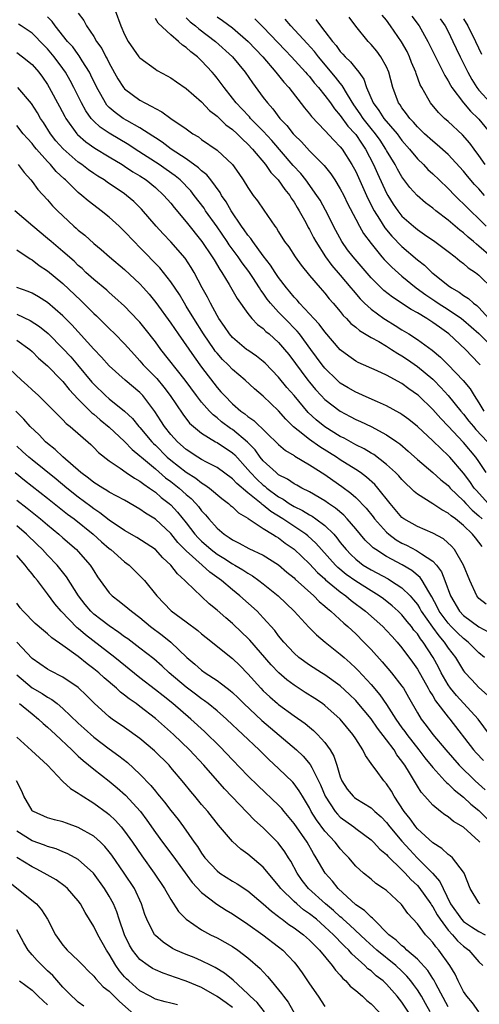
# Model space of a CAD drawing. Units: inches. Extents: x 2616000 to 2619000, y 1509000 to 1512000.
# Drawn here: x 2616667 to 2616727, y 1509724 to 1509852 of the extents above; entities that cross this region are included whole.
import ezdxf

# ---------------------------------------------------------------- set-up
doc = ezdxf.new("R2010")
doc.units = ezdxf.units.IN
doc.header["$MEASUREMENT"] = 0
doc.layers.add('LD26161509_2ft', color=112, linetype='Continuous')

msp = doc.modelspace()

# ---------------------------------------------------------------- linework, layer by layer
at = {"layer": 'LD26161509_2ft'}
for points, elevation in [([(2616727.92, 1509793), (2616727, 1509794.43), (2616726.61, 1509795), (2616725, 1509796.92), (2616723, 1509799.04), (2616722.04, 1509800.04), (2616721, 1509801.19), (2616719.13, 1509803), (2616719, 1509803.12), (2616717.9, 1509803.9), (2616717, 1509804.57), (2616715, 1509805.64), (2616713.79, 1509806.21), (2616711.31, 1509807.31), (2616711, 1509807.48), (2616710.12, 1509808.12), (2616709, 1509808.96), (2616707, 1509811.26), (2616706.26, 1509812.26), (2616705.57, 1509813), (2616705, 1509813.63), (2616703.7, 1509815), (2616703.38, 1509815.38), (2616703, 1509815.78), (2616702.46, 1509816.46), (2616702, 1509817), (2616701, 1509818.33), (2616700.55, 1509819), (2616699.95, 1509819.95), (2616699, 1509821.17), (2616697.64, 1509823), (2616697.4, 1509823.4), (2616697, 1509823.85), (2616696.54, 1509824.54), (2616696.19, 1509825), (2616694.82, 1509827), (2616694.17, 1509828.17), (2616693.6, 1509829), (2616693.39, 1509829.39), (2616692.19, 1509831), (2616691.66, 1509831.66), (2616691, 1509832.18), (2616690.59, 1509832.59), (2616689, 1509833.74), (2616687.06, 1509835), (2616685.89, 1509835.89), (2616685, 1509836.46), (2616684.69, 1509836.69), (2616683, 1509837.78), (2616681.29, 1509838.71), (2616680.81, 1509839), (2616679.76, 1509839.76), (2616679, 1509840.42), (2616678.71, 1509840.71), (2616678.51, 1509841), (2616677.9, 1509842.1), (2616677.38, 1509843), (2616676.63, 1509844.63), (2616676.44, 1509845), (2616675.51, 1509846.49), (2616675.13, 1509847.13), (2616675, 1509847.28), (2616674.27, 1509848.27), (2616673.6, 1509849), (2616671.98, 1509851), (2616671.59, 1509851.59), (2616671, 1509852.19)], 8102), ([(2616675, 1509852.66), (2616675.71, 1509851.71), (2616676.06, 1509851), (2616677, 1509849.63), (2616677.37, 1509849), (2616678.05, 1509848.05), (2616678.57, 1509847), (2616678.73, 1509846.73), (2616679, 1509846.16), (2616680.13, 1509844.13), (2616680.86, 1509843), (2616681, 1509842.84), (2616683, 1509841.35), (2616683.61, 1509841), (2616684.56, 1509840.56), (2616685, 1509840.27), (2616685.85, 1509839.85), (2616686.99, 1509839), (2616689, 1509837.62), (2616689.88, 1509837), (2616690.59, 1509836.59), (2616691, 1509836.27), (2616693, 1509834.89), (2616695, 1509833), (2616695.84, 1509831.84), (2616696.4, 1509831), (2616697, 1509830.01), (2616697.71, 1509829), (2616698.27, 1509828.27), (2616699.07, 1509827.07), (2616700.5, 1509825), (2616700.73, 1509824.73), (2616701, 1509824.25), (2616701.76, 1509823), (2616702.3, 1509822.3), (2616703.13, 1509821), (2616703.92, 1509819.92), (2616705, 1509818.61), (2616706.38, 1509817), (2616707, 1509816.3), (2616707.57, 1509815.57), (2616708.07, 1509815), (2616709, 1509813.9), (2616709.39, 1509813.39), (2616709.8, 1509813), (2616710.38, 1509812.38), (2616711, 1509811.89), (2616711.47, 1509811.47), (2616713, 1509810.56), (2616713.99, 1509810.01), (2616715, 1509809.41), (2616715.66, 1509809), (2616716.46, 1509808.46), (2616717, 1509808.16), (2616717.7, 1509807.7), (2616719, 1509806.8), (2616721, 1509805.12), (2616721.12, 1509805), (2616722.06, 1509804.06), (2616723.02, 1509803.02), (2616724.65, 1509801), (2616725, 1509800.59), (2616725.7, 1509799.7), (2616726.27, 1509799), (2616726.61, 1509798.61), (2616728.09, 1509797)], 8104), ([(2616679.77, 1509853), (2616680.53, 1509851), (2616681, 1509849.91), (2616681.48, 1509849), (2616682.87, 1509847), (2616683, 1509846.84), (2616685, 1509845.38), (2616685.23, 1509845.23), (2616686.54, 1509844.53), (2616687, 1509844.26), (2616687.73, 1509843.73), (2616689, 1509842.88), (2616691, 1509841.14), (2616692.04, 1509840.04), (2616693, 1509839.28), (2616694.16, 1509838.16), (2616695, 1509837.55), (2616695.6, 1509837), (2616696.29, 1509836.29), (2616697, 1509835.66), (2616697.62, 1509835), (2616699.31, 1509833), (2616699.99, 1509831.99), (2616700.95, 1509831), (2616701.78, 1509829.78), (2616702.43, 1509829), (2616702.64, 1509828.64), (2616703, 1509828.13), (2616703.41, 1509827.41), (2616703.67, 1509827), (2616704.51, 1509825.49), (2616704.85, 1509824.85), (2616705, 1509824.59), (2616705.53, 1509823.53), (2616705.82, 1509823), (2616707.1, 1509821), (2616707.9, 1509819.9), (2616709, 1509818.64), (2616710.38, 1509817), (2616710.65, 1509816.65), (2616711.57, 1509815.57), (2616712.15, 1509815), (2616713, 1509814.22), (2616714.67, 1509813), (2616714.87, 1509812.87), (2616716.11, 1509812.12), (2616717, 1509811.55), (2616717.91, 1509811), (2616719, 1509810.3), (2616720.91, 1509808.91), (2616722, 1509808), (2616723, 1509806.99), (2616724.96, 1509804.96), (2616725.87, 1509803.87), (2616726.38, 1509803), (2616727, 1509802.07), (2616727.64, 1509801)], 8106), ([(2616727.16, 1509807), (2616727, 1509807.19), (2616725.26, 1509809), (2616723.09, 1509811), (2616721.87, 1509811.87), (2616721, 1509812.51), (2616720.24, 1509813), (2616719, 1509813.73), (2616718.18, 1509814.18), (2616715.77, 1509815.77), (2616714.66, 1509816.66), (2616713, 1509818.28), (2616710.66, 1509821), (2616709.95, 1509821.95), (2616709.22, 1509823), (2616708.44, 1509824.44), (2616707.09, 1509827.09), (2616706.37, 1509828.37), (2616705.97, 1509829), (2616704.54, 1509831), (2616703.86, 1509831.86), (2616702.9, 1509832.9), (2616700.11, 1509836.11), (2616699, 1509837.32), (2616697.36, 1509839), (2616697.2, 1509839.2), (2616696.23, 1509840.23), (2616695.48, 1509841), (2616695, 1509841.64), (2616693.91, 1509843), (2616693.54, 1509843.54), (2616693, 1509844.24), (2616692.66, 1509844.66), (2616692.37, 1509845), (2616691, 1509846.48), (2616690.46, 1509847), (2616689.62, 1509847.62), (2616689, 1509848.21), (2616688.51, 1509848.51), (2616688, 1509849), (2616687, 1509849.85), (2616685.36, 1509851.36), (2616685, 1509851.96)], 8108), ([(2616689, 1509852.07), (2616689.53, 1509851.53), (2616690.2, 1509851), (2616690.62, 1509850.62), (2616692.82, 1509849), (2616695.03, 1509847), (2616696.67, 1509845), (2616697.61, 1509843.61), (2616699, 1509841.72), (2616699.54, 1509841), (2616700.24, 1509840.24), (2616701.17, 1509839), (2616702.06, 1509838.06), (2616702.88, 1509837), (2616703, 1509836.87), (2616703.95, 1509835.95), (2616705, 1509834.78), (2616706.89, 1509832.89), (2616707.78, 1509831.78), (2616708.3, 1509831), (2616709, 1509829.86), (2616709.44, 1509829), (2616709.95, 1509827.95), (2616711, 1509825.89), (2616711.47, 1509825), (2616712.03, 1509824.03), (2616713, 1509822.73), (2616714.41, 1509821), (2616714.69, 1509820.69), (2616715.67, 1509819.67), (2616717, 1509818.52), (2616718.84, 1509817), (2616720.08, 1509816.08), (2616721.29, 1509815.29), (2616721.71, 1509815), (2616723, 1509814.19), (2616724.75, 1509813), (2616725, 1509812.81), (2616727, 1509811.06), (2616729.04, 1509809)], 8110), ([(2616693, 1509852.18), (2616693.7, 1509851.7), (2616695, 1509850.74), (2616697.06, 1509849), (2616698.93, 1509847), (2616700.64, 1509845), (2616700.79, 1509844.79), (2616701.69, 1509843.69), (2616702.31, 1509843), (2616704.36, 1509840.36), (2616705, 1509839.6), (2616705.25, 1509839.25), (2616707, 1509837.43), (2616708.15, 1509836.15), (2616709, 1509835.32), (2616709.25, 1509835), (2616710.51, 1509833), (2616711, 1509832.1), (2616712.58, 1509828.58), (2616713.39, 1509827), (2616714.1, 1509825.91), (2616714.79, 1509824.79), (2616715.7, 1509823.7), (2616717, 1509822.35), (2616719, 1509820.63), (2616719.92, 1509819.92), (2616720.87, 1509819), (2616721, 1509818.89), (2616723, 1509817.31), (2616723.43, 1509817), (2616724.44, 1509816.44), (2616725, 1509816.02), (2616725.63, 1509815.63), (2616726.3, 1509815), (2616726.72, 1509814.72), (2616727, 1509814.45), (2616728.27, 1509813)], 8112), ([(2616697.91, 1509851.91), (2616699, 1509850.84), (2616701.84, 1509847.84), (2616702.67, 1509847), (2616704.5, 1509845), (2616704.72, 1509844.72), (2616705, 1509844.42), (2616705.61, 1509843.61), (2616706.16, 1509843), (2616707, 1509841.97), (2616707.72, 1509841), (2616708.24, 1509840.24), (2616709, 1509839.39), (2616709.99, 1509837.99), (2616710.92, 1509837), (2616711, 1509836.9), (2616711.75, 1509835.76), (2616712.29, 1509835), (2616713.32, 1509833), (2616713.83, 1509831.83), (2616715, 1509829.3), (2616715.16, 1509829), (2616715.87, 1509827.87), (2616716.46, 1509827), (2616717, 1509826.32), (2616718.49, 1509825), (2616719, 1509824.57), (2616719.94, 1509823.94), (2616721.25, 1509823), (2616723, 1509821.7), (2616723.92, 1509821), (2616724.52, 1509820.52), (2616725, 1509820.17), (2616725.61, 1509819.61), (2616726.54, 1509819), (2616727, 1509818.65), (2616728.84, 1509816.84)], 8114), ([(2616728.59, 1509821), (2616727, 1509822.41), (2616726.66, 1509822.66), (2616726.29, 1509823), (2616725.59, 1509823.59), (2616725, 1509824.13), (2616724.5, 1509824.5), (2616723, 1509825.78), (2616721.42, 1509827), (2616721, 1509827.36), (2616720.05, 1509828.05), (2616718.97, 1509828.97), (2616718.02, 1509830.02), (2616717, 1509831.39), (2616716.41, 1509832.41), (2616716.1, 1509833), (2616715, 1509834.84), (2616714.92, 1509835), (2616714.16, 1509836.16), (2616713.58, 1509837), (2616713, 1509837.69), (2616711.95, 1509839), (2616711.58, 1509839.58), (2616710.75, 1509840.75), (2616709.92, 1509842.08), (2616709.26, 1509843.26), (2616709, 1509843.55), (2616708.37, 1509844.37), (2616706.16, 1509847), (2616705.66, 1509847.66), (2616704.72, 1509848.72), (2616702.6, 1509851), (2616701.86, 1509851.86)], 8116), ([(2616705.82, 1509851.82), (2616706.43, 1509851), (2616707, 1509850.3), (2616707.99, 1509849), (2616708.46, 1509848.46), (2616709, 1509847.7), (2616709.35, 1509847.35), (2616709.63, 1509847), (2616710.33, 1509846.33), (2616711, 1509845.46), (2616711.39, 1509845), (2616712.06, 1509844.07), (2616712.42, 1509843), (2616713.25, 1509841), (2616714.02, 1509840.02), (2616714.67, 1509839), (2616716.36, 1509837), (2616717, 1509836.11), (2616717.97, 1509835), (2616719, 1509833.74), (2616719.79, 1509833), (2616720.38, 1509832.38), (2616721, 1509831.81), (2616721.84, 1509831), (2616723, 1509829.9), (2616723.86, 1509829), (2616724.43, 1509828.43), (2616725, 1509827.91), (2616725.9, 1509827), (2616727, 1509825.97), (2616727.93, 1509825)], 8118), ([(2616727.71, 1509829), (2616727, 1509829.83), (2616726.43, 1509830.43), (2616725.5, 1509831.5), (2616725, 1509832.13), (2616723, 1509834.29), (2616721.58, 1509835.58), (2616721, 1509836.03), (2616719.93, 1509837), (2616719, 1509837.88), (2616718.5, 1509838.5), (2616718.01, 1509839), (2616717.6, 1509839.6), (2616717, 1509840.36), (2616716.75, 1509840.75), (2616716.55, 1509841), (2616715.8, 1509843), (2616715.3, 1509845), (2616715, 1509845.68), (2616714.27, 1509847), (2616713.72, 1509847.72), (2616713, 1509848.59), (2616712.81, 1509848.81), (2616712.61, 1509849), (2616711, 1509850.97), (2616710.13, 1509852.13)], 8120), ([(2616727.78, 1509833), (2616727, 1509834.16), (2616726.36, 1509835), (2616725.79, 1509835.79), (2616724.85, 1509836.85), (2616723, 1509838.59), (2616722.53, 1509839), (2616721.75, 1509839.75), (2616720.71, 1509841), (2616720.37, 1509841.63), (2616719.57, 1509843), (2616719.37, 1509843.37), (2616718.84, 1509844.84), (2616718.8, 1509845), (2616718.26, 1509846.26), (2616717.98, 1509847), (2616717.66, 1509847.66), (2616716.94, 1509848.94), (2616715.53, 1509851), (2616715, 1509851.73), (2616714.42, 1509852.42)], 8122), ([(2616718.28, 1509852.28), (2616719.23, 1509851), (2616720.36, 1509849), (2616721.34, 1509847), (2616721.71, 1509846.29), (2616722.55, 1509844.55), (2616723, 1509843.86), (2616723.29, 1509843.29), (2616723.49, 1509843), (2616725.01, 1509841), (2616725.91, 1509839.92), (2616726.91, 1509839), (2616727, 1509838.9), (2616728.52, 1509837)], 8124), ([(2616721.94, 1509851.94), (2616722.62, 1509851), (2616723, 1509850.28), (2616723.62, 1509849), (2616724.05, 1509848.05), (2616724.54, 1509847), (2616725.53, 1509845), (2616726.06, 1509844.06), (2616726.74, 1509843), (2616727, 1509842.68), (2616728.51, 1509841)], 8126), ([(2616725, 1509851.94), (2616725.57, 1509851), (2616726.55, 1509849), (2616727.32, 1509847.32)], 8128), ([(2616728.17, 1509789), (2616726.66, 1509790.66), (2616726.37, 1509791), (2616725.83, 1509791.83), (2616725, 1509792.94), (2616723.22, 1509795), (2616723, 1509795.24), (2616722.07, 1509796.07), (2616721, 1509797.14), (2616719, 1509799), (2616717.89, 1509799.89), (2616717, 1509800.55), (2616716.73, 1509800.73), (2616715, 1509801.68), (2616713.82, 1509802.18), (2616711.98, 1509803), (2616711.31, 1509803.31), (2616711, 1509803.44), (2616710.01, 1509804.01), (2616709, 1509804.63), (2616708.8, 1509804.8), (2616708.58, 1509805), (2616707, 1509806.58), (2616706.66, 1509807), (2616705.19, 1509809), (2616703.69, 1509811), (2616703.38, 1509811.38), (2616701.8, 1509813), (2616701, 1509813.85), (2616699.94, 1509815), (2616699.52, 1509815.52), (2616699, 1509816.31), (2616698.69, 1509816.69), (2616698.52, 1509817), (2616697.66, 1509818.34), (2616697.13, 1509819.13), (2616696.26, 1509820.26), (2616695.76, 1509821), (2616694.58, 1509822.58), (2616694.32, 1509823), (2616693, 1509824.91), (2616691.52, 1509827), (2616691.32, 1509827.32), (2616690.05, 1509829), (2616689.58, 1509829.58), (2616688.21, 1509831), (2616687.55, 1509831.55), (2616686.38, 1509832.38), (2616685.48, 1509833), (2616682.37, 1509835), (2616681.55, 1509835.55), (2616679, 1509837.06), (2616677.84, 1509837.84), (2616677, 1509838.65), (2616676.68, 1509839), (2616675.97, 1509839.97), (2616675.42, 1509841), (2616674.42, 1509843), (2616673.93, 1509843.93), (2616673.33, 1509845), (2616673, 1509845.47), (2616671.86, 1509847), (2616671, 1509848.01), (2616670.04, 1509849), (2616669.54, 1509849.54), (2616669, 1509850.06), (2616667.6, 1509851), (2616667.23, 1509851.23)], 8100), ([(2616667, 1509847.54), (2616667.74, 1509847), (2616669, 1509845.99), (2616669.86, 1509845), (2616670.34, 1509844.34), (2616671, 1509843.38), (2616671.23, 1509843), (2616672.56, 1509840.56), (2616673.24, 1509839.24), (2616673.38, 1509839), (2616674.81, 1509837), (2616674.9, 1509836.9), (2616675.96, 1509835.96), (2616677.14, 1509835.14), (2616679, 1509834.01), (2616680.7, 1509833), (2616681, 1509832.81), (2616682.07, 1509832.07), (2616683, 1509831.52), (2616683.79, 1509831), (2616685, 1509830.01), (2616686.1, 1509829), (2616687, 1509827.97), (2616687.43, 1509827.43), (2616689, 1509825.58), (2616691.05, 1509823), (2616692.39, 1509821), (2616692.61, 1509820.61), (2616693.36, 1509819.36), (2616693.62, 1509819), (2616694.56, 1509817.44), (2616695.6, 1509815.6), (2616697, 1509813.64), (2616697.53, 1509813), (2616698.25, 1509812.25), (2616699, 1509811.7), (2616699.34, 1509811.34), (2616699.76, 1509811), (2616701, 1509809.89), (2616701.77, 1509809), (2616702.32, 1509808.32), (2616704.78, 1509805), (2616705, 1509804.73), (2616705.79, 1509803.79), (2616706.51, 1509803), (2616707, 1509802.49), (2616709, 1509800.96), (2616710.3, 1509800.3), (2616711, 1509799.91), (2616711.63, 1509799.63), (2616713, 1509798.98), (2616715, 1509797.92), (2616716.34, 1509797), (2616716.73, 1509796.73), (2616717.8, 1509795.8), (2616719, 1509794.72), (2616721, 1509793.03), (2616722.06, 1509792.06), (2616723, 1509791.32), (2616723.28, 1509791), (2616725, 1509789.33), (2616725.29, 1509789), (2616726.12, 1509788.12), (2616727, 1509787.37), (2616727.4, 1509787)], 8098), ([(2616727.41, 1509783.41), (2616727, 1509783.98), (2616726.53, 1509784.53), (2616726.17, 1509785), (2616725, 1509786.14), (2616723.93, 1509787), (2616723.38, 1509787.38), (2616723, 1509787.74), (2616722.16, 1509788.16), (2616721, 1509788.95), (2616719, 1509790.2), (2616718.57, 1509790.57), (2616718.15, 1509791), (2616717.55, 1509791.55), (2616717, 1509792.09), (2616716.58, 1509792.58), (2616716.16, 1509793), (2616715, 1509794.07), (2616713.34, 1509795.34), (2616713, 1509795.53), (2616712.09, 1509796.09), (2616711, 1509796.63), (2616709.48, 1509797.48), (2616709, 1509797.71), (2616707, 1509798.95), (2616705.86, 1509799.86), (2616704.82, 1509800.82), (2616703, 1509803), (2616702.07, 1509804.07), (2616701, 1509805.4), (2616699.23, 1509807.23), (2616699, 1509807.44), (2616698.13, 1509808.13), (2616697, 1509808.88), (2616696.84, 1509809), (2616695, 1509810.53), (2616694.6, 1509811), (2616693.96, 1509811.96), (2616693.25, 1509813), (2616693, 1509813.42), (2616692.15, 1509815), (2616691.77, 1509815.77), (2616691.08, 1509817), (2616690.04, 1509819), (2616689.65, 1509819.65), (2616688.85, 1509820.85), (2616687, 1509822.96), (2616686, 1509824), (2616685.09, 1509825), (2616683.2, 1509827.2), (2616682.19, 1509828.19), (2616681.27, 1509829), (2616681, 1509829.2), (2616678.73, 1509830.73), (2616678.35, 1509831), (2616677.51, 1509831.51), (2616677, 1509831.85), (2616676.33, 1509832.33), (2616675.47, 1509833), (2616675, 1509833.33), (2616673.04, 1509835.04), (2616672.1, 1509836.1), (2616671.4, 1509837), (2616670.46, 1509838.46), (2616670.1, 1509839), (2616669.7, 1509839.7), (2616668.91, 1509840.91), (2616667.16, 1509843)], 8096), ([(2616727.94, 1509775.94), (2616727, 1509776.67), (2616726.72, 1509777), (2616725.79, 1509779), (2616724.99, 1509781), (2616723.84, 1509783), (2616723.45, 1509783.45), (2616722.4, 1509784.4), (2616721, 1509785.14), (2616719, 1509785.99), (2616717.24, 1509787), (2616717.1, 1509787.1), (2616717, 1509787.18), (2616715.46, 1509789), (2616713.87, 1509791), (2616713.46, 1509791.46), (2616712.41, 1509792.41), (2616711.6, 1509793), (2616711, 1509793.41), (2616709, 1509794.67), (2616708.51, 1509795), (2616706.34, 1509796.34), (2616705, 1509797.28), (2616703.54, 1509798.46), (2616702.93, 1509798.93), (2616701.93, 1509799.93), (2616701, 1509801.02), (2616699, 1509802.92), (2616697.87, 1509803.87), (2616696.67, 1509805), (2616695, 1509806.41), (2616694.45, 1509807), (2616693.71, 1509807.71), (2616693, 1509808.5), (2616692.78, 1509808.78), (2616692.62, 1509809), (2616691.23, 1509811), (2616689.99, 1509813), (2616689, 1509814.63), (2616688.76, 1509815), (2616688.11, 1509816.11), (2616687, 1509817.79), (2616686.06, 1509819), (2616685.58, 1509819.58), (2616683, 1509822.23), (2616682.23, 1509823), (2616681, 1509824.33), (2616680.3, 1509825), (2616679, 1509826.17), (2616677.97, 1509827), (2616677, 1509827.72), (2616676.28, 1509828.28), (2616675.46, 1509829), (2616675, 1509829.37), (2616673.33, 1509831), (2616673.15, 1509831.15), (2616672.12, 1509832.12), (2616671.39, 1509833), (2616671, 1509833.4), (2616669.58, 1509835), (2616669.31, 1509835.31), (2616669, 1509835.72), (2616668.39, 1509836.39), (2616667.86, 1509837), (2616667, 1509838.06)], 8094), ([(2616667.18, 1509833), (2616667.95, 1509831.95), (2616668.84, 1509831), (2616669, 1509830.79), (2616669.75, 1509829.75), (2616671, 1509828.41), (2616671.65, 1509827.65), (2616672.31, 1509827), (2616673, 1509826.33), (2616674.43, 1509825), (2616674.74, 1509824.74), (2616675, 1509824.5), (2616675.83, 1509823.83), (2616677, 1509822.77), (2616677.96, 1509821.96), (2616679.03, 1509821), (2616681, 1509819.36), (2616683, 1509817.51), (2616683.47, 1509817), (2616684.18, 1509816.18), (2616685.08, 1509815.08), (2616687, 1509812.4), (2616687.94, 1509811), (2616690.02, 1509808.02), (2616691, 1509806.7), (2616693, 1509804.07), (2616693.51, 1509803.51), (2616693.95, 1509803), (2616695, 1509801.95), (2616696.08, 1509801), (2616696.62, 1509800.62), (2616697, 1509800.29), (2616697.78, 1509799.78), (2616701, 1509796.64), (2616701.88, 1509795.88), (2616703, 1509795.21), (2616703.12, 1509795.12), (2616705, 1509794.03), (2616707, 1509792.75), (2616708.02, 1509792.02), (2616709.21, 1509791.21), (2616710.35, 1509790.35), (2616711, 1509789.76), (2616712.36, 1509788.37), (2616713.25, 1509787.25), (2616713.43, 1509787), (2616715, 1509785.25), (2616715.29, 1509785), (2616716.27, 1509784.27), (2616717, 1509783.84), (2616717.57, 1509783.57), (2616718.9, 1509782.9), (2616719.55, 1509782.45), (2616721, 1509781.51), (2616721.47, 1509781), (2616722.13, 1509780.13), (2616722.57, 1509779), (2616723.31, 1509777), (2616724.49, 1509775), (2616725, 1509774.46), (2616727, 1509772.96), (2616728.27, 1509772.27)], 8092), ([(2616727.72, 1509769), (2616727, 1509769.61), (2616725.59, 1509771), (2616725, 1509771.44), (2616724.21, 1509772.21), (2616723.41, 1509773), (2616723, 1509773.44), (2616721.85, 1509775), (2616721.58, 1509775.58), (2616720.88, 1509776.88), (2616720.47, 1509777.53), (2616719.64, 1509779), (2616719.38, 1509779.38), (2616718.3, 1509780.3), (2616717.02, 1509781.02), (2616715, 1509782.1), (2616713.6, 1509783), (2616713.25, 1509783.25), (2616713, 1509783.51), (2616712.23, 1509784.23), (2616711, 1509785.72), (2616709.91, 1509787), (2616709.47, 1509787.47), (2616708.39, 1509788.39), (2616707.47, 1509789), (2616707, 1509789.33), (2616705, 1509790.49), (2616703.99, 1509791), (2616703.36, 1509791.36), (2616703, 1509791.55), (2616702.16, 1509792.16), (2616701, 1509792.73), (2616700.86, 1509792.86), (2616700.66, 1509793), (2616699, 1509794.53), (2616698.61, 1509795), (2616697.94, 1509795.94), (2616696.95, 1509796.95), (2616695, 1509798.6), (2616694.75, 1509798.75), (2616693.6, 1509799.6), (2616693, 1509800.12), (2616692.49, 1509800.49), (2616692.01, 1509801), (2616691, 1509802.16), (2616690.34, 1509803), (2616688.87, 1509805), (2616685.69, 1509809), (2616685, 1509809.97), (2616683.69, 1509811.69), (2616683, 1509812.53), (2616682.77, 1509812.77), (2616681, 1509814.6), (2616679.75, 1509815.75), (2616679, 1509816.38), (2616678.68, 1509816.68), (2616677, 1509818.08), (2616675.99, 1509819), (2616675.49, 1509819.49), (2616675, 1509819.9), (2616674.44, 1509820.44), (2616673, 1509821.71), (2616671.47, 1509823), (2616671, 1509823.41), (2616669.08, 1509825), (2616666.78, 1509827)], 8090), ([(2616667, 1509821.91), (2616668.75, 1509820.74), (2616669, 1509820.63), (2616669.91, 1509819.91), (2616671, 1509819.21), (2616673, 1509817.54), (2616675.34, 1509815.34), (2616677, 1509813.67), (2616677.35, 1509813.35), (2616678.36, 1509812.36), (2616679, 1509811.7), (2616679.73, 1509811), (2616681, 1509809.71), (2616682.28, 1509808.28), (2616683, 1509807.52), (2616683.43, 1509807), (2616685.2, 1509805.2), (2616686.11, 1509804.11), (2616686.94, 1509803), (2616688.57, 1509800.58), (2616689.44, 1509799.44), (2616689.93, 1509799), (2616691, 1509798.11), (2616692.81, 1509797), (2616693, 1509796.9), (2616695, 1509795.56), (2616695.29, 1509795.29), (2616697, 1509793.41), (2616697.35, 1509793), (2616698.16, 1509792.16), (2616699, 1509791.38), (2616699.22, 1509791.22), (2616699.48, 1509791), (2616701, 1509789.86), (2616701.57, 1509789.57), (2616702.35, 1509789), (2616703, 1509788.59), (2616704.08, 1509788.08), (2616705, 1509787.5), (2616705.33, 1509787.33), (2616705.81, 1509787), (2616707, 1509786.12), (2616708.14, 1509785), (2616708.55, 1509784.55), (2616709, 1509783.93), (2616709.74, 1509783), (2616710.37, 1509782.37), (2616711, 1509781.75), (2616711.97, 1509781), (2616713, 1509780.36), (2616715.2, 1509779.2), (2616715.53, 1509779), (2616717, 1509778.04), (2616718.05, 1509777), (2616718.5, 1509776.5), (2616719, 1509775.86), (2616719.34, 1509775.34), (2616719.51, 1509775), (2616720.95, 1509772.95), (2616721.79, 1509771.79), (2616722.49, 1509771), (2616723, 1509770.22), (2616723.94, 1509769), (2616724.33, 1509768.33), (2616725, 1509767.26), (2616725.11, 1509767.11), (2616726.08, 1509766.08), (2616727, 1509765.11), (2616728.12, 1509764.12)], 8088), ([(2616728.35, 1509759), (2616726.88, 1509761), (2616724.07, 1509764.07), (2616723.31, 1509765), (2616723, 1509765.44), (2616722.1, 1509767), (2616721.73, 1509767.73), (2616721.06, 1509769), (2616719.76, 1509771), (2616719.41, 1509771.41), (2616719, 1509772.07), (2616718.56, 1509772.56), (2616718.25, 1509773), (2616717.67, 1509773.67), (2616717, 1509774.54), (2616716.53, 1509775), (2616715.72, 1509775.72), (2616714.6, 1509776.6), (2616714.04, 1509777), (2616713, 1509777.63), (2616711, 1509778.89), (2616709.78, 1509779.78), (2616708.68, 1509780.68), (2616708.36, 1509781), (2616706.56, 1509783), (2616705.84, 1509783.84), (2616704.79, 1509784.79), (2616704.52, 1509785), (2616701.52, 1509787), (2616699.97, 1509787.97), (2616699, 1509788.77), (2616698.86, 1509788.86), (2616698.71, 1509789), (2616697, 1509790.38), (2616695.58, 1509791.58), (2616695, 1509792.21), (2616693, 1509793.68), (2616691.63, 1509794.37), (2616691, 1509794.71), (2616690.53, 1509795), (2616689, 1509796.01), (2616687.87, 1509797), (2616687, 1509797.96), (2616686.17, 1509799), (2616685.72, 1509799.72), (2616684.93, 1509800.93), (2616683.37, 1509803), (2616683.19, 1509803.19), (2616683, 1509803.39), (2616681.07, 1509805), (2616679, 1509806.86), (2616678, 1509808), (2616677, 1509809.05), (2616674.17, 1509812.17), (2616673, 1509813.36), (2616671, 1509815.08), (2616669.82, 1509815.82), (2616669, 1509816.29), (2616668.51, 1509816.51), (2616667, 1509817.05)], 8086), ([(2616667, 1509813.58), (2616668.76, 1509812.76), (2616669.98, 1509811.97), (2616671.07, 1509811.07), (2616673, 1509809.13), (2616674.02, 1509808.02), (2616674.91, 1509807), (2616676.76, 1509804.76), (2616677, 1509804.49), (2616678.52, 1509803), (2616679, 1509802.58), (2616680.99, 1509800.99), (2616682.03, 1509800.03), (2616682.87, 1509799), (2616683, 1509798.86), (2616684.54, 1509797), (2616684.77, 1509796.76), (2616685, 1509796.55), (2616686.55, 1509795), (2616687, 1509794.61), (2616689, 1509793.05), (2616690.26, 1509792.26), (2616691, 1509791.67), (2616691.43, 1509791.43), (2616692.02, 1509791), (2616693.64, 1509789.64), (2616694.5, 1509789), (2616694.75, 1509788.75), (2616695, 1509788.55), (2616695.78, 1509787.78), (2616697, 1509787.08), (2616697.04, 1509787.04), (2616699, 1509785.76), (2616700.22, 1509785), (2616700.69, 1509784.69), (2616701, 1509784.52), (2616701.86, 1509783.86), (2616703, 1509783.07), (2616705, 1509781.14), (2616706.03, 1509780.03), (2616707, 1509779.21), (2616707.1, 1509779.1), (2616709, 1509777.53), (2616709.73, 1509777), (2616710.41, 1509776.41), (2616712.28, 1509775), (2616714.52, 1509773), (2616715, 1509772.51), (2616715.71, 1509771.71), (2616716.36, 1509771), (2616717, 1509770.24), (2616718.37, 1509768.37), (2616719, 1509767.48), (2616720.41, 1509765), (2616720.6, 1509764.6), (2616721, 1509764.01), (2616721.36, 1509763.36), (2616723, 1509761.25), (2616723.22, 1509761), (2616726.3, 1509757), (2616726.63, 1509756.63), (2616727.6, 1509755.6)], 8084), ([(2616667, 1509810.22), (2616668.7, 1509809), (2616669, 1509808.73), (2616669.85, 1509807.85), (2616671, 1509806.86), (2616672.83, 1509805), (2616673, 1509804.83), (2616673.81, 1509803.81), (2616675, 1509802.54), (2616676.77, 1509800.77), (2616677, 1509800.59), (2616677.85, 1509799.85), (2616679, 1509798.9), (2616681, 1509797.05), (2616682, 1509796), (2616683, 1509795.19), (2616683.19, 1509795), (2616685, 1509793.48), (2616686.33, 1509792.33), (2616687, 1509791.84), (2616688.08, 1509791), (2616689, 1509790.17), (2616689.64, 1509789.64), (2616690.26, 1509789), (2616690.6, 1509788.6), (2616691, 1509788.05), (2616691.5, 1509787.51), (2616691.92, 1509787), (2616693, 1509785.77), (2616693.91, 1509785), (2616694.58, 1509784.58), (2616695, 1509784.28), (2616695.86, 1509783.86), (2616697.15, 1509783.15), (2616699, 1509782.28), (2616701, 1509781.01), (2616702.08, 1509780.08), (2616703, 1509779.32), (2616703.16, 1509779.16), (2616705.56, 1509777), (2616706.27, 1509776.27), (2616707, 1509775.67), (2616707.34, 1509775.34), (2616707.78, 1509775), (2616709.45, 1509773.45), (2616709.98, 1509773), (2616711, 1509772.05), (2616712.06, 1509771), (2616713, 1509770.02), (2616714.43, 1509768.43), (2616715.63, 1509767), (2616717, 1509765.28), (2616717.19, 1509765), (2616717.86, 1509763.86), (2616719, 1509761.8), (2616719.48, 1509761), (2616720.15, 1509760.15), (2616720.99, 1509759), (2616722.68, 1509757), (2616724.44, 1509755), (2616726.49, 1509753), (2616727.8, 1509751.8)], 8082), ([(2616665.24, 1509807.24), (2616667.61, 1509805), (2616668.37, 1509804.37), (2616669, 1509803.76), (2616669.84, 1509803), (2616671, 1509801.86), (2616672.41, 1509800.41), (2616673, 1509799.84), (2616673.4, 1509799.4), (2616673.92, 1509799), (2616676.64, 1509796.64), (2616677, 1509796.28), (2616677.62, 1509795.62), (2616679, 1509794.52), (2616680.44, 1509793.56), (2616681.22, 1509793), (2616682.27, 1509792.27), (2616683, 1509791.89), (2616683.48, 1509791.48), (2616684.23, 1509791), (2616685, 1509790.45), (2616685.77, 1509789.77), (2616686.79, 1509789), (2616687, 1509788.81), (2616687.88, 1509787.88), (2616689, 1509786.49), (2616690.14, 1509785), (2616690.54, 1509784.54), (2616691, 1509784.09), (2616692.26, 1509783), (2616693, 1509782.43), (2616693.9, 1509781.9), (2616695, 1509781.17), (2616695.32, 1509781), (2616696.37, 1509780.37), (2616697, 1509779.93), (2616697.6, 1509779.6), (2616698.43, 1509779), (2616699, 1509778.56), (2616700.92, 1509777), (2616703, 1509775), (2616704.93, 1509772.93), (2616705.92, 1509771.92), (2616707.03, 1509771), (2616709, 1509769.44), (2616709.48, 1509769), (2616710.29, 1509768.29), (2616711, 1509767.63), (2616711.31, 1509767.31), (2616713, 1509765.48), (2616714.14, 1509764.14), (2616715, 1509762.91), (2616716.21, 1509761), (2616717, 1509759.88), (2616717.38, 1509759.38), (2616717.63, 1509759), (2616719.19, 1509757), (2616719.97, 1509755.97), (2616721, 1509754.71), (2616722.58, 1509753), (2616722.77, 1509752.77), (2616723, 1509752.6), (2616723.79, 1509751.79), (2616725, 1509750.84), (2616725.96, 1509749.96), (2616727, 1509749.14), (2616728.05, 1509748.05)], 8080), ([(2616727.11, 1509745), (2616727, 1509745.14), (2616725, 1509746.97), (2616723.7, 1509747.7), (2616723, 1509748.29), (2616722.57, 1509748.57), (2616721.99, 1509749), (2616721, 1509749.8), (2616719.97, 1509751), (2616719.5, 1509751.5), (2616719, 1509752.28), (2616717.97, 1509754.03), (2616717.36, 1509755), (2616717.21, 1509755.21), (2616717, 1509755.52), (2616716.35, 1509756.35), (2616715.97, 1509757), (2616715, 1509758.31), (2616713.82, 1509759.82), (2616713, 1509761.01), (2616711.19, 1509763.18), (2616711, 1509763.39), (2616710.19, 1509764.19), (2616709, 1509765.3), (2616707, 1509766.73), (2616706.55, 1509767), (2616705, 1509767.99), (2616703.62, 1509769), (2616703, 1509769.55), (2616701.66, 1509771), (2616701, 1509771.79), (2616700.49, 1509772.49), (2616699, 1509774.16), (2616698.19, 1509775), (2616695.98, 1509777), (2616695, 1509777.79), (2616693.59, 1509779), (2616692.07, 1509780.07), (2616691.06, 1509781), (2616689, 1509782.86), (2616687.93, 1509783.93), (2616687, 1509785.09), (2616685, 1509786.95), (2616683.73, 1509787.73), (2616683, 1509788.27), (2616681, 1509789.42), (2616679, 1509790.48), (2616678.7, 1509790.7), (2616678.16, 1509791), (2616677, 1509791.73), (2616676.3, 1509792.3), (2616675.34, 1509793), (2616673, 1509795.03), (2616672, 1509796), (2616671, 1509796.78), (2616670.75, 1509797), (2616669.9, 1509797.9), (2616668.76, 1509799), (2616667.93, 1509799.93), (2616666.89, 1509801)], 8078), ([(2616727.12, 1509737), (2616727, 1509737.14), (2616725.86, 1509739), (2616725.06, 1509741), (2616725, 1509741.1), (2616723.54, 1509743), (2616723.26, 1509743.26), (2616723, 1509743.42), (2616722.19, 1509744.19), (2616721, 1509744.91), (2616719, 1509746.76), (2616718.8, 1509747), (2616718.06, 1509748.06), (2616717.31, 1509749), (2616716.01, 1509751), (2616715.65, 1509751.65), (2616715, 1509752.61), (2616714.64, 1509753), (2616713.65, 1509754.35), (2616713.08, 1509755.08), (2616713, 1509755.24), (2616712.26, 1509756.26), (2616711.94, 1509757), (2616711, 1509758.42), (2616710.64, 1509759), (2616708.99, 1509761), (2616707, 1509762.77), (2616706.69, 1509763), (2616705.68, 1509763.68), (2616704.45, 1509764.45), (2616703, 1509765.4), (2616702.08, 1509766.08), (2616701.02, 1509767.02), (2616700.04, 1509768.04), (2616697.25, 1509771.25), (2616697, 1509771.51), (2616696.24, 1509772.24), (2616695, 1509773.39), (2616694.13, 1509774.13), (2616693, 1509775.14), (2616691.98, 1509775.98), (2616689, 1509778.8), (2616688.82, 1509779), (2616687.85, 1509779.85), (2616687, 1509781), (2616685.95, 1509781.95), (2616685, 1509783), (2616683.81, 1509783.81), (2616682.59, 1509784.59), (2616681, 1509785.47), (2616679, 1509786.82), (2616677.8, 1509787.8), (2616677, 1509788.31), (2616676.61, 1509788.62), (2616675, 1509789.81), (2616673.5, 1509791), (2616672.13, 1509792.13), (2616669, 1509794.65), (2616668.58, 1509795), (2616667.76, 1509795.76), (2616667, 1509796.42)], 8076), ([(2616666.81, 1509793), (2616668.01, 1509792.01), (2616671, 1509789.69), (2616673.61, 1509787.61), (2616674.45, 1509787), (2616676.94, 1509785), (2616678.01, 1509784.01), (2616679, 1509783.15), (2616679.21, 1509783), (2616681, 1509781.43), (2616681.58, 1509781), (2616683, 1509779.62), (2616683.3, 1509779.3), (2616683.57, 1509779), (2616685.18, 1509777), (2616687.04, 1509775.04), (2616689, 1509773.63), (2616690.51, 1509772.51), (2616691, 1509772.08), (2616691.59, 1509771.59), (2616695, 1509768.85), (2616695.95, 1509767.95), (2616697, 1509766.88), (2616698.69, 1509765), (2616699, 1509764.68), (2616699.87, 1509763.87), (2616700.84, 1509763), (2616701, 1509762.87), (2616703, 1509761.4), (2616704.42, 1509760.42), (2616705, 1509759.93), (2616705.52, 1509759.52), (2616706.06, 1509759), (2616707, 1509757.96), (2616707.69, 1509757), (2616708.17, 1509756.17), (2616708.55, 1509755), (2616709, 1509753.52), (2616709.21, 1509753), (2616709.91, 1509751.91), (2616710.65, 1509751), (2616710.83, 1509750.83), (2616711, 1509750.7), (2616713, 1509749.47), (2616713.49, 1509749), (2616714.3, 1509748.3), (2616715, 1509747.58), (2616715.44, 1509747), (2616717, 1509745.14), (2616718.01, 1509744.01), (2616718.97, 1509742.97), (2616720.95, 1509741), (2616721.93, 1509739.93), (2616722.33, 1509739), (2616723.31, 1509737), (2616724.71, 1509735), (2616725, 1509734.7), (2616726.04, 1509734.04), (2616727, 1509733.4), (2616727.78, 1509733)], 8074), ([(2616667, 1509789.44), (2616668.38, 1509788.38), (2616670.08, 1509787), (2616671, 1509786.21), (2616672.47, 1509785), (2616673, 1509784.52), (2616674.77, 1509783), (2616675, 1509782.75), (2616676.53, 1509781), (2616676.72, 1509780.72), (2616677, 1509780.23), (2616677.49, 1509779.49), (2616677.84, 1509779), (2616679, 1509777.39), (2616679.38, 1509777), (2616680.32, 1509776.32), (2616681.42, 1509775.42), (2616681.88, 1509775), (2616683, 1509774.18), (2616684.38, 1509773), (2616685.88, 1509771.88), (2616687, 1509771), (2616689.1, 1509769), (2616690.13, 1509768.13), (2616691, 1509767.33), (2616691.46, 1509767), (2616693, 1509766), (2616693.59, 1509765.59), (2616694.31, 1509765), (2616694.71, 1509764.71), (2616695, 1509764.46), (2616695.75, 1509763.75), (2616696.5, 1509763), (2616698.82, 1509760.82), (2616703.32, 1509757), (2616704.18, 1509756.18), (2616705.11, 1509755.11), (2616705.29, 1509754.71), (2616706.18, 1509753), (2616706.45, 1509752.45), (2616707.04, 1509751), (2616708.35, 1509749), (2616708.64, 1509748.64), (2616709, 1509748.28), (2616710.75, 1509747), (2616711, 1509746.79), (2616713, 1509745.3), (2616713.31, 1509745), (2616714.12, 1509744.12), (2616715, 1509743.4), (2616715.18, 1509743.18), (2616717, 1509741.41), (2616717.4, 1509741), (2616718.15, 1509740.15), (2616719, 1509739.39), (2616719.19, 1509739.19), (2616720.73, 1509737), (2616720.82, 1509736.82), (2616721, 1509736.6), (2616721.57, 1509735.57), (2616721.94, 1509735), (2616723, 1509733.61), (2616723.57, 1509733), (2616724.21, 1509732.21), (2616725, 1509731.5), (2616725.67, 1509731), (2616727, 1509729.49), (2616727.5, 1509729)], 8072), ([(2616727, 1509722.98), (2616726.14, 1509724.14), (2616725.41, 1509725), (2616725, 1509725.61), (2616724.28, 1509727), (2616723.89, 1509727.89), (2616723.22, 1509729), (2616721.79, 1509731), (2616721.41, 1509731.41), (2616721, 1509731.99), (2616720.52, 1509732.52), (2616720.05, 1509733), (2616719, 1509734.4), (2616717.75, 1509735.75), (2616716.93, 1509736.93), (2616715, 1509738.72), (2616714.62, 1509739), (2616713.63, 1509739.63), (2616713, 1509740.19), (2616712.02, 1509741), (2616711, 1509741.91), (2616710.09, 1509743), (2616709.55, 1509743.55), (2616709, 1509744.13), (2616708.62, 1509744.62), (2616708.35, 1509745), (2616707, 1509746.46), (2616705.9, 1509747.9), (2616705.24, 1509749), (2616705, 1509749.47), (2616704.08, 1509751), (2616703.68, 1509751.68), (2616703, 1509752.61), (2616702.82, 1509752.82), (2616701, 1509754.57), (2616699.73, 1509755.73), (2616698.45, 1509757), (2616696.36, 1509759), (2616695.64, 1509759.64), (2616695, 1509760.27), (2616694.22, 1509761), (2616693, 1509762.06), (2616691.85, 1509763), (2616691.37, 1509763.37), (2616691, 1509763.61), (2616690.22, 1509764.22), (2616689, 1509765.13), (2616686.8, 1509767), (2616685.87, 1509767.87), (2616684.81, 1509768.81), (2616683, 1509770.21), (2616681.41, 1509771.41), (2616681, 1509771.69), (2616680.26, 1509772.26), (2616679, 1509773.1), (2616677.94, 1509773.94), (2616677, 1509774.64), (2616676.61, 1509775), (2616675.88, 1509775.88), (2616675.01, 1509777), (2616673.48, 1509779.48), (2616672.24, 1509781), (2616671, 1509782.28), (2616670.34, 1509783), (2616669.67, 1509783.67), (2616668.27, 1509785), (2616667, 1509786.1)], 8070), ([(2616723, 1509723.65), (2616721.38, 1509726.62), (2616721.13, 1509727.13), (2616721, 1509727.3), (2616720.35, 1509728.35), (2616719, 1509729.81), (2616717.63, 1509731), (2616717.32, 1509731.32), (2616717, 1509731.55), (2616716.27, 1509732.27), (2616715.29, 1509733), (2616713.29, 1509735), (2616713.16, 1509735.16), (2616713, 1509735.27), (2616712.16, 1509736.16), (2616711, 1509736.88), (2616708.71, 1509739), (2616707.97, 1509739.97), (2616707.04, 1509741), (2616705.88, 1509743), (2616705.53, 1509743.53), (2616704.7, 1509745), (2616703, 1509747.45), (2616701.71, 1509749), (2616701.4, 1509749.4), (2616701, 1509749.82), (2616698.33, 1509752.33), (2616697, 1509753.64), (2616695, 1509755.69), (2616693.39, 1509757.39), (2616691.38, 1509759.38), (2616689.61, 1509761), (2616687.28, 1509763), (2616686, 1509764), (2616685, 1509764.81), (2616683, 1509766.36), (2616679.73, 1509769), (2616675.95, 1509771.95), (2616675, 1509772.77), (2616674.86, 1509772.86), (2616672.76, 1509775), (2616671.95, 1509775.95), (2616671, 1509777.27), (2616669.69, 1509779), (2616669.37, 1509779.37), (2616669, 1509779.87), (2616668.48, 1509780.48), (2616668.12, 1509781), (2616667, 1509782.26)], 8068), ([(2616720.66, 1509723), (2616720.07, 1509724.07), (2616719.53, 1509725), (2616719, 1509725.84), (2616718.52, 1509726.52), (2616718.16, 1509727), (2616717.63, 1509727.63), (2616717, 1509728.25), (2616716.2, 1509729), (2616713.75, 1509731), (2616712.3, 1509732.3), (2616710.24, 1509734.24), (2616709.36, 1509735), (2616709.18, 1509735.18), (2616709, 1509735.31), (2616708.13, 1509736.13), (2616707.1, 1509737), (2616704.87, 1509739), (2616704.06, 1509740.06), (2616703.38, 1509741), (2616702.56, 1509742.56), (2616702.27, 1509743), (2616701.78, 1509743.78), (2616700.94, 1509744.94), (2616699, 1509746.88), (2616697.88, 1509747.88), (2616693.95, 1509751.95), (2616691.27, 1509755), (2616689.43, 1509757), (2616687.33, 1509759), (2616685, 1509761.06), (2616683, 1509762.63), (2616682.49, 1509763), (2616681.61, 1509763.61), (2616681, 1509764.11), (2616680.49, 1509764.49), (2616679.94, 1509765), (2616678.35, 1509766.35), (2616677.65, 1509767), (2616677, 1509767.53), (2616676.16, 1509768.16), (2616675, 1509769.11), (2616673, 1509770.56), (2616671.55, 1509771.55), (2616671, 1509772.08), (2616670.48, 1509772.48), (2616669.41, 1509773.41), (2616667.83, 1509775), (2616667.45, 1509775.45), (2616667, 1509776.06)], 8066), ([(2616719, 1509721.18), (2616717, 1509724.23), (2616716.39, 1509725), (2616715, 1509726.58), (2616714.55, 1509727), (2616713.67, 1509727.67), (2616713, 1509728.29), (2616712.59, 1509728.59), (2616712.18, 1509729), (2616710.5, 1509730.5), (2616710.09, 1509731), (2616709.53, 1509731.53), (2616709, 1509732.08), (2616708.53, 1509732.53), (2616708.12, 1509733), (2616707, 1509734.04), (2616705.9, 1509735), (2616705, 1509735.73), (2616704.24, 1509736.24), (2616703.34, 1509737), (2616703, 1509737.31), (2616701.3, 1509739), (2616701, 1509739.41), (2616699, 1509741.75), (2616697, 1509743.45), (2616696.09, 1509744.09), (2616695, 1509745.1), (2616693.21, 1509747.21), (2616691.79, 1509749), (2616691, 1509749.92), (2616690.11, 1509751), (2616689.59, 1509751.59), (2616688.7, 1509752.7), (2616687, 1509754.73), (2616686.77, 1509755), (2616684.89, 1509756.89), (2616683, 1509758.48), (2616681, 1509759.91), (2616679.41, 1509761), (2616679, 1509761.31), (2616677.07, 1509763.07), (2616676.08, 1509764.08), (2616675, 1509765.09), (2616673, 1509766.45), (2616671.29, 1509767.29), (2616671, 1509767.46), (2616669, 1509768.87), (2616667, 1509770.97)], 8064), ([(2616667, 1509766.75), (2616669, 1509765.05), (2616670.31, 1509764.31), (2616671, 1509763.83), (2616671.55, 1509763.55), (2616672.25, 1509763), (2616673, 1509762.39), (2616675, 1509760.48), (2616675.77, 1509759.77), (2616677, 1509758.67), (2616679, 1509757.15), (2616680.24, 1509756.24), (2616681.36, 1509755.36), (2616683, 1509753.84), (2616684.39, 1509752.39), (2616685, 1509751.62), (2616685.29, 1509751.29), (2616685.52, 1509751), (2616686.2, 1509750.2), (2616687, 1509749.13), (2616687.94, 1509747.94), (2616688.63, 1509747), (2616690.05, 1509745), (2616690.46, 1509744.46), (2616691, 1509743.57), (2616691.42, 1509743), (2616693, 1509741.28), (2616693.37, 1509741), (2616695, 1509739.97), (2616695.62, 1509739.62), (2616697, 1509738.71), (2616699, 1509737.02), (2616700.05, 1509736.05), (2616701, 1509735.36), (2616701.19, 1509735.19), (2616701.47, 1509735), (2616702.34, 1509734.34), (2616703, 1509733.9), (2616704.21, 1509733), (2616705, 1509732.3), (2616705.63, 1509731.63), (2616706.3, 1509731), (2616707.96, 1509729), (2616708.38, 1509728.38), (2616709, 1509727.73), (2616709.33, 1509727.33), (2616709.7, 1509727), (2616710.3, 1509726.3), (2616711, 1509725.75), (2616711.88, 1509725), (2616712.45, 1509724.45), (2616713, 1509724.03), (2616715, 1509721.96)], 8062), ([(2616667.35, 1509763), (2616669, 1509761.66), (2616669.85, 1509761), (2616670.43, 1509760.43), (2616671, 1509759.96), (2616672.03, 1509759), (2616674.15, 1509757), (2616674.57, 1509756.57), (2616675, 1509756.2), (2616675.63, 1509755.63), (2616677, 1509754.5), (2616679, 1509752.93), (2616680.06, 1509752.06), (2616681.13, 1509751.13), (2616683.05, 1509749), (2616683.88, 1509747.88), (2616685, 1509746.27), (2616685.91, 1509745), (2616687.25, 1509743.25), (2616689.77, 1509739.77), (2616691, 1509738.47), (2616692.97, 1509736.97), (2616694.18, 1509736.18), (2616695, 1509735.69), (2616697, 1509734.35), (2616698.93, 1509733), (2616701, 1509731.44), (2616701.55, 1509731), (2616703, 1509729.42), (2616703.36, 1509729), (2616704.04, 1509728.04), (2616705, 1509726.61), (2616706.12, 1509725), (2616707, 1509723.68)], 8060), ([(2616667, 1509758.67), (2616668.94, 1509756.94), (2616669.96, 1509755.96), (2616670.98, 1509755), (2616672.95, 1509752.95), (2616673, 1509752.91), (2616673.99, 1509751.99), (2616675, 1509751.4), (2616675.22, 1509751.22), (2616677, 1509750.1), (2616678.79, 1509748.79), (2616679, 1509748.62), (2616679.83, 1509747.83), (2616680.56, 1509747), (2616681, 1509746.46), (2616682.02, 1509745), (2616683.23, 1509743.23), (2616684.86, 1509741), (2616686.19, 1509739), (2616687, 1509737.57), (2616688.01, 1509736.01), (2616689.01, 1509735.01), (2616691, 1509733.64), (2616692.17, 1509733), (2616693, 1509732.6), (2616694.03, 1509732.03), (2616695, 1509731.45), (2616695.68, 1509731), (2616697, 1509730.01), (2616698.62, 1509728.62), (2616699, 1509728.18), (2616699.57, 1509727.57), (2616700.01, 1509727), (2616701, 1509725.84), (2616701.38, 1509725.38), (2616701.63, 1509725), (2616702.23, 1509724.23), (2616704.06, 1509721)], 8058), ([(2616699.18, 1509723), (2616698.21, 1509724.21), (2616697.32, 1509725), (2616697, 1509725.32), (2616695.08, 1509727.08), (2616693.99, 1509727.99), (2616692.76, 1509728.76), (2616692.25, 1509729), (2616691, 1509729.62), (2616690.03, 1509730.03), (2616689, 1509730.43), (2616687.66, 1509731), (2616687.22, 1509731.22), (2616686.02, 1509732.02), (2616685, 1509732.88), (2616684.89, 1509733), (2616683.9, 1509735), (2616683.64, 1509735.64), (2616683.21, 1509737), (2616682.27, 1509739), (2616680.97, 1509741), (2616679.33, 1509743.33), (2616679, 1509743.76), (2616678.44, 1509744.44), (2616677.86, 1509745), (2616677, 1509745.78), (2616675, 1509746.94), (2616673.47, 1509747.47), (2616673, 1509747.66), (2616671.92, 1509747.92), (2616671, 1509748.19), (2616669.16, 1509749), (2616669.06, 1509749.06), (2616669, 1509749.13), (2616667.94, 1509751), (2616667.65, 1509751.65), (2616666.98, 1509753)], 8056), ([(2616695, 1509723.53), (2616694.17, 1509724.17), (2616693, 1509724.99), (2616691, 1509726.16), (2616689, 1509726.98), (2616687.48, 1509727.48), (2616687, 1509727.65), (2616685.99, 1509727.99), (2616685, 1509728.43), (2616684.63, 1509728.63), (2616684.07, 1509729), (2616683, 1509729.79), (2616682.03, 1509731), (2616681.65, 1509731.65), (2616681, 1509732.97), (2616680.31, 1509735), (2616679.99, 1509735.99), (2616679.55, 1509737), (2616679, 1509738.02), (2616678.41, 1509739), (2616676.98, 1509740.98), (2616675, 1509742.77), (2616674.6, 1509743), (2616673.56, 1509743.56), (2616673, 1509743.76), (2616672.13, 1509744.13), (2616671, 1509744.44), (2616670.61, 1509744.61), (2616669, 1509745.2), (2616667, 1509746.44)], 8054), ([(2616687.88, 1509723.88), (2616687, 1509724.12), (2616686.28, 1509724.28), (2616685, 1509724.65), (2616684.33, 1509725), (2616683, 1509725.73), (2616681.56, 1509727), (2616681.27, 1509727.27), (2616681, 1509727.55), (2616680.33, 1509728.33), (2616679.85, 1509729), (2616679, 1509730.47), (2616678.65, 1509731), (2616677.52, 1509733), (2616677, 1509734.07), (2616675.88, 1509735.88), (2616675.28, 1509737), (2616675, 1509737.4), (2616673.59, 1509739), (2616673.28, 1509739.28), (2616672.11, 1509740.11), (2616670.57, 1509741), (2616669.54, 1509741.54), (2616669, 1509741.8), (2616667, 1509743.03)], 8052), ([(2616665.92, 1509739.92), (2616669.57, 1509737), (2616670.24, 1509736.24), (2616671.02, 1509735), (2616672.02, 1509733), (2616673, 1509731.66), (2616673.29, 1509731.29), (2616673.56, 1509731), (2616675, 1509729.66), (2616675.61, 1509729), (2616676.29, 1509728.29), (2616677, 1509727.63), (2616677.27, 1509727.27), (2616678.24, 1509726.24), (2616679, 1509725.69), (2616680.34, 1509724.34), (2616683, 1509722)], 8050), ([(2616675.73, 1509723.73), (2616675, 1509724.23), (2616674.61, 1509724.61), (2616674.15, 1509725), (2616673, 1509726.17), (2616671.69, 1509727.69), (2616671, 1509728.32), (2616670.29, 1509729), (2616669.66, 1509729.66), (2616669, 1509730.39), (2616668.48, 1509731), (2616667.93, 1509731.93), (2616667, 1509733.63)], 8048), ([(2616667.36, 1509727), (2616669, 1509725.78), (2616669.4, 1509725.4), (2616669.78, 1509725), (2616670.43, 1509724.43), (2616671, 1509723.88)], 8046)]:
    msp.add_lwpolyline(points, dxfattribs=dict(at, elevation=elevation))

doc.saveas('drawing.dxf')
